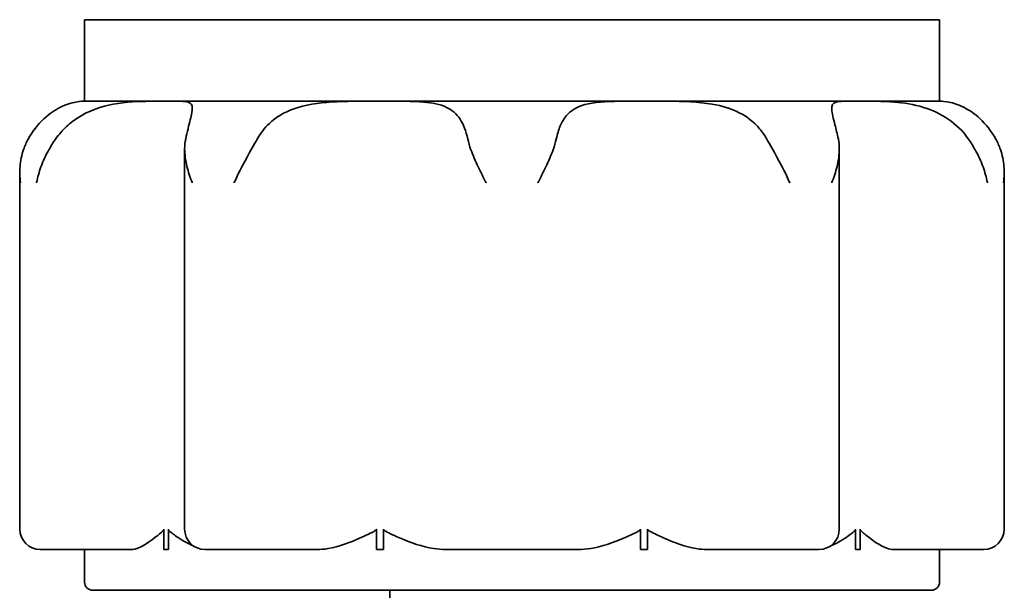
# Model space of a CAD drawing. Units: millimetres. Extents: x 77 to 237, y 39 to 160.
# Drawn here: x 77 to 101, y 109 to 123 of the extents above; entities that cross this region are included whole.
import ezdxf

# ---------------------------------------------------------------- set-up
doc = ezdxf.new("R2010")
doc.units = ezdxf.units.MM
doc.layers.add('Visible (ISO)', color=7, linetype='Continuous', lineweight=35)

msp = doc.modelspace()

# ---------------------------------------------------------------- linework, layer by layer
at = {"layer": 'Visible (ISO)'}
for p, q in [((78.3, 123.36), (99.3, 123.36)), ((78.3, 121.36), (78.3, 123.36)), ((99.3, 121.36), (99.3, 123.36)), ((78.3, 121.36), (80.251, 121.36)), ((80.251, 121.36), (80.359, 121.36)), ((80.359, 121.36), (85.468, 121.36)), ((85.468, 121.36), (85.642, 121.36)), ((85.642, 121.36), (91.957, 121.36)), ((91.957, 121.36), (92.131, 121.36)), ((92.131, 121.36), (97.24, 121.36)), ((97.24, 121.36), (97.348, 121.36)), ((97.348, 121.36), (99.299, 121.36)), ((80.76, 110.86), (80.76, 120.189)), ((96.839, 110.86), (96.839, 120.189)), ((76.713, 110.86), (76.713, 119.617)), ((100.887, 110.86), (100.887, 119.617)), ((80.251, 110.36), (80.251, 110.86)), ((80.359, 110.86), (80.359, 110.36)), ((85.468, 110.36), (85.468, 110.86)), ((85.642, 110.86), (85.642, 110.36)), ((91.957, 110.36), (91.957, 110.86)), ((92.131, 110.86), (92.131, 110.36)), ((97.24, 110.36), (97.24, 110.86)), ((97.348, 110.86), (97.348, 110.36)), ((77.591, 110.36), (77.213, 110.36)), ((77.591, 110.36), (79.44, 110.36)), ((78.3, 110.36), (78.3, 109.56)), ((80.359, 110.36), (80.251, 110.36)), ((82.25, 110.36), (81.26, 110.36)), ((82.25, 110.36), (84.025, 110.36)), ((85.642, 110.36), (85.468, 110.36)), ((87.166, 110.36), (88.188, 110.36)), ((89.412, 110.36), (88.188, 110.36)), ((89.412, 110.36), (90.433, 110.36)), ((92.131, 110.36), (91.957, 110.36)), ((93.575, 110.36), (95.349, 110.36)), ((96.339, 110.36), (95.349, 110.36)), ((97.348, 110.36), (97.24, 110.36)), ((98.159, 110.36), (100.008, 110.36)), ((99.3, 110.36), (99.3, 109.56)), ((100.387, 110.36), (100.008, 110.36)), ((99.1, 109.36), (78.5, 109.36)), ((85.8, 109.36), (85.8, 105.904))]:
    msp.add_line(p, q, dxfattribs=at)
for centre, radius, start, end in [((77.213, 110.86), 0.5, 180, 270), ((81.26, 110.86), 0.5, 180, 270), ((96.339, 110.86), 0.5, 270, 0), ((100.387, 110.86), 0.5, 270, 0), ((78.5, 109.56), 0.2, 180, 270), ((99.1, 109.56), 0.2, 270, 0)]:
    msp.add_arc(centre, radius, start, end, dxfattribs=at)
for points, knots in [([(76.918, 120.433), (77.027, 120.628), (77.159, 120.792), (77.439, 121.055), (77.579, 121.148), (77.859, 121.288), (77.987, 121.322), (78.206, 121.362), (78.289, 121.36), (78.3, 121.36)], [0, 0, 0, 0, 0.0711079, 0.0711079, 0.1415624, 0.1415624, 0.2239513, 0.2239513, 0.3261073, 0.3261073, 0.3261073, 0.3261073]), ([(80.251, 121.36), (80.117, 121.36), (79.967, 121.36), (79.522, 121.351), (79.206, 121.334), (78.634, 121.202), (78.394, 121.112), (78.064, 120.912), (77.957, 120.832), (77.758, 120.649), (77.668, 120.545), (77.59, 120.433)], [0.4585062, 0.4585062, 0.4585062, 0.4585062, 0.5210427, 0.5210427, 0.6351964, 0.6351964, 0.7264127, 0.7264127, 0.7740037, 0.7740037, 0.822725, 0.822725, 0.822725, 0.822725]), ([(80.785, 120.433), (80.804, 120.522), (80.824, 120.607), (80.883, 120.848), (80.919, 120.977), (80.955, 121.179), (80.953, 121.244), (80.88, 121.347), (80.777, 121.356), (80.528, 121.36), (80.447, 121.36), (80.359, 121.36)], [0.1145473, 0.1145473, 0.1145473, 0.1145473, 0.1476013, 0.1476013, 0.216853, 0.216853, 0.2896055, 0.2896055, 0.3978975, 0.3978975, 0.4413505, 0.4413505, 0.4413505, 0.4413505]), ([(85.468, 121.36), (85.083, 121.36), (84.71, 121.362), (84.035, 121.32), (83.72, 121.274), (83.202, 121.088), (83.005, 120.97), (82.723, 120.705), (82.624, 120.576), (82.544, 120.433)], [0.3404555, 0.3404555, 0.3404555, 0.3404555, 0.4412849, 0.4412849, 0.5429032, 0.5429032, 0.6280757, 0.6280757, 0.6899409, 0.6899409, 0.6899409, 0.6899409]), ([(87.712, 120.433), (87.671, 120.627), (87.611, 120.791), (87.437, 121.053), (87.327, 121.145), (87.032, 121.285), (86.844, 121.321), (86.362, 121.362), (86.031, 121.36), (85.642, 121.36)], [0, 0, 0, 0, 0.0708104, 0.0708104, 0.1406828, 0.1406828, 0.2220762, 0.2220762, 0.3252209, 0.3252209, 0.3252209, 0.3252209]), ([(91.957, 121.36), (91.775, 121.36), (91.598, 121.36), (91.098, 121.354), (90.816, 121.34), (90.392, 121.221), (90.245, 121.133), (90.075, 120.93), (90.026, 120.848), (89.944, 120.658), (89.912, 120.55), (89.887, 120.433)], [0.4574763, 0.4574763, 0.4574763, 0.4574763, 0.5099522, 0.5099522, 0.6136875, 0.6136875, 0.7015464, 0.7015464, 0.7473989, 0.7473989, 0.794194, 0.794194, 0.794194, 0.794194]), ([(95.055, 120.433), (95.005, 120.523), (94.947, 120.607), (94.743, 120.85), (94.577, 120.979), (94.178, 121.181), (93.955, 121.246), (93.374, 121.346), (93.002, 121.356), (92.453, 121.36), (92.29, 121.36), (92.131, 121.36)], [0.114548, 0.114548, 0.114548, 0.114548, 0.1477314, 0.1477314, 0.2172728, 0.2172728, 0.2905221, 0.2905221, 0.3959603, 0.3959603, 0.4408972, 0.4408972, 0.4408972, 0.4408972]), ([(97.24, 121.36), (97, 121.36), (96.847, 121.363), (96.673, 121.312), (96.644, 121.261), (96.66, 121.065), (96.691, 120.945), (96.758, 120.678), (96.787, 120.561), (96.815, 120.433)], [0.3400897, 0.3400897, 0.3400897, 0.3400897, 0.4455984, 0.4455984, 0.5460001, 0.5460001, 0.62635, 0.62635, 0.677095, 0.677095, 0.677095, 0.677095]), ([(100.009, 120.433), (99.875, 120.626), (99.707, 120.79), (99.324, 121.051), (99.118, 121.143), (98.662, 121.284), (98.42, 121.319), (97.897, 121.362), (97.602, 121.36), (97.348, 121.36)], [0, 0, 0, 0, 0.070602, 0.070602, 0.1400856, 0.1400856, 0.2208389, 0.2208389, 0.3249591, 0.3249591, 0.3249591, 0.3249591]), ([(99.299, 121.36), (99.309, 121.36), (99.378, 121.361), (99.587, 121.33), (99.738, 121.292), (100.033, 121.139), (100.164, 121.051), (100.437, 120.796), (100.57, 120.63), (100.681, 120.433)], [0.341638, 0.341638, 0.341638, 0.341638, 0.4359174, 0.4359174, 0.5396005, 0.5396005, 0.6123494, 0.6123494, 0.6919283, 0.6919283, 0.6919283, 0.6919283]), ([(76.73, 119.36), (76.73, 119.362), (76.73, 119.363), (76.712, 119.495), (76.708, 119.625), (76.729, 119.897), (76.757, 120.04), (76.835, 120.265), (76.872, 120.35), (76.918, 120.433)], [-0.0005527, -0.0005527, -0.0005527, -0.0005527, 0, 0, 0.0437645, 0.0437645, 0.0924835, 0.0924835, 0.1227482, 0.1227482, 0.1227482, 0.1227482]), ([(77.59, 120.433), (77.531, 120.347), (77.476, 120.259), (77.348, 120.032), (77.283, 119.891), (77.184, 119.621), (77.148, 119.493), (77.124, 119.363), (77.124, 119.361), (77.124, 119.36)], [0, 0, 0, 0, 0.0311393, 0.0311393, 0.079025, 0.079025, 0.1219743, 0.1219743, 0.1224396, 0.1224396, 0.1224396, 0.1224396]), ([(80.946, 119.36), (80.946, 119.361), (80.945, 119.363), (80.893, 119.496), (80.849, 119.627), (80.781, 119.904), (80.76, 120.049), (80.76, 120.272), (80.768, 120.354), (80.785, 120.433)], [-0.0004854, -0.0004854, -0.0004854, -0.0004854, 0, 0, 0.0442259, 0.0442259, 0.0938541, 0.0938541, 0.1228186, 0.1228186, 0.1228186, 0.1228186]), ([(82.544, 120.433), (82.468, 120.296), (82.378, 120.143), (82.173, 119.775), (82.067, 119.569), (81.979, 119.363), (81.978, 119.361), (81.978, 119.36)], [0, 0, 0, 0, 0.049734, 0.049734, 0.1086141, 0.1086141, 0.1090578, 0.1090578, 0.1090578, 0.1090578]), ([(88.162, 119.36), (88.162, 119.361), (88.161, 119.363), (88.095, 119.493), (88.03, 119.621), (87.902, 119.891), (87.84, 120.032), (87.758, 120.259), (87.731, 120.347), (87.712, 120.433)], [-0.0004686, -0.0004686, -0.0004686, -0.0004686, 0, 0, 0.0432493, 0.0432493, 0.0914696, 0.0914696, 0.1228264, 0.1228264, 0.1228264, 0.1228264]), ([(89.887, 120.433), (89.869, 120.347), (89.842, 120.259), (89.76, 120.032), (89.697, 119.891), (89.569, 119.621), (89.505, 119.493), (89.438, 119.363), (89.438, 119.361), (89.437, 119.36)], [0, 0, 0, 0, 0.0311393, 0.0311393, 0.079025, 0.079025, 0.1219743, 0.1219743, 0.1224396, 0.1224396, 0.1224396, 0.1224396]), ([(95.622, 119.36), (95.621, 119.361), (95.62, 119.363), (95.532, 119.569), (95.426, 119.775), (95.222, 120.143), (95.132, 120.296), (95.055, 120.433)], [-0.0005195, -0.0005195, -0.0005195, -0.0005195, 0, 0, 0.0689353, 0.0689353, 0.1271626, 0.1271626, 0.1271626, 0.1271626]), ([(96.815, 120.433), (96.831, 120.354), (96.839, 120.272), (96.839, 120.049), (96.818, 119.904), (96.75, 119.627), (96.707, 119.496), (96.654, 119.363), (96.654, 119.361), (96.653, 119.36)], [0.0091233, 0.0091233, 0.0091233, 0.0091233, 0.0378057, 0.0378057, 0.0869504, 0.0869504, 0.1307454, 0.1307454, 0.1312261, 0.1312261, 0.1312261, 0.1312261]), ([(100.475, 119.36), (100.475, 119.361), (100.475, 119.363), (100.451, 119.493), (100.415, 119.621), (100.317, 119.891), (100.251, 120.032), (100.123, 120.259), (100.068, 120.347), (100.009, 120.433)], [-0.0004686, -0.0004686, -0.0004686, -0.0004686, 0, 0, 0.0432493, 0.0432493, 0.0914696, 0.0914696, 0.1228264, 0.1228264, 0.1228264, 0.1228264]), ([(100.681, 120.433), (100.727, 120.35), (100.765, 120.265), (100.842, 120.04), (100.871, 119.897), (100.891, 119.625), (100.887, 119.495), (100.87, 119.363), (100.87, 119.362), (100.869, 119.36)], [0, 0, 0, 0, 0.0300541, 0.0300541, 0.078434, 0.078434, 0.121894, 0.121894, 0.1224428, 0.1224428, 0.1224428, 0.1224428]), ([(80.251, 110.86), (80.251, 110.859), (80.251, 110.858), (80.251, 110.855), (80.251, 110.853), (80.249, 110.847), (80.248, 110.844), (80.243, 110.835), (80.239, 110.83), (80.221, 110.81), (80.202, 110.792), (80.118, 110.722), (79.86, 110.507), (79.562, 110.374), (79.495, 110.36), (79.44, 110.36)], [0.22822408, 0.22822408, 0.22822408, 0.22822408, 0.22907032, 0.22907032, 0.23200386, 0.23200386, 0.23657248, 0.23657248, 0.24508689, 0.24508689, 0.26345847, 0.26345847, 0.29947846, 0.29947846, 0.31433401, 0.31433401, 0.31433401, 0.31433401]), ([(80.976, 110.449), (80.855, 110.498), (80.729, 110.568), (80.517, 110.709), (80.429, 110.774), (80.377, 110.824), (80.369, 110.833), (80.363, 110.844), (80.362, 110.847), (80.36, 110.853), (80.359, 110.856), (80.359, 110.859), (80.359, 110.859), (80.359, 110.86)], [0.11002528, 0.11002528, 0.11002528, 0.11002528, 0.12996233, 0.12996233, 0.14247993, 0.14247993, 0.14615742, 0.14615742, 0.14756075, 0.14756075, 0.14857316, 0.14857316, 0.14873737, 0.14873737, 0.14873737, 0.14873737]), ([(85.468, 110.86), (85.468, 110.858), (85.468, 110.857), (85.467, 110.853), (85.466, 110.85), (85.462, 110.844), (85.459, 110.841), (85.447, 110.83), (85.437, 110.822), (85.361, 110.775), (85.204, 110.701), (84.822, 110.534), (84.553, 110.429), (84.181, 110.366), (84.097, 110.36), (84.025, 110.36)], [0.14584119, 0.14584119, 0.14584119, 0.14584119, 0.14658781, 0.14658781, 0.147834, 0.147834, 0.14972493, 0.14972493, 0.15349612, 0.15349612, 0.1740061, 0.1740061, 0.20686996, 0.20686996, 0.21858415, 0.21858415, 0.21858415, 0.21858415]), ([(87.166, 110.36), (87.08, 110.36), (86.981, 110.367), (86.607, 110.428), (86.323, 110.522), (85.894, 110.709), (85.728, 110.784), (85.661, 110.831), (85.655, 110.837), (85.647, 110.845), (85.645, 110.849), (85.643, 110.854), (85.642, 110.857), (85.642, 110.86), (85.642, 110.86), (85.642, 110.86)], [0.09007303, 0.09007303, 0.09007303, 0.09007303, 0.10521777, 0.10521777, 0.14013796, 0.14013796, 0.15115628, 0.15115628, 0.15284458, 0.15284458, 0.15384795, 0.15384795, 0.15458828, 0.15458828, 0.15462276, 0.15462276, 0.15462276, 0.15462276]), ([(91.957, 110.86), (91.957, 110.858), (91.957, 110.855), (91.955, 110.85), (91.953, 110.848), (91.948, 110.841), (91.944, 110.837), (91.927, 110.823), (91.91, 110.812), (91.825, 110.765), (91.702, 110.707), (91.274, 110.523), (90.996, 110.43), (90.62, 110.367), (90.519, 110.36), (90.433, 110.36)], [0.15462276, 0.15462276, 0.15462276, 0.15462276, 0.15525481, 0.15525481, 0.15611775, 0.15611775, 0.1575539, 0.1575539, 0.16045591, 0.16045591, 0.16964437, 0.16964437, 0.1918315, 0.1918315, 0.20214566, 0.20214566, 0.20214566, 0.20214566]), ([(93.575, 110.36), (93.503, 110.36), (93.42, 110.366), (93.061, 110.426), (92.788, 110.529), (92.411, 110.694), (92.284, 110.754), (92.179, 110.811), (92.156, 110.826), (92.139, 110.842), (92.136, 110.846), (92.133, 110.852), (92.132, 110.854), (92.131, 110.858), (92.131, 110.859), (92.131, 110.86)], [0.07872464, 0.07872464, 0.07872464, 0.07872464, 0.0897225, 0.0897225, 0.11937472, 0.11937472, 0.13435413, 0.13435413, 0.14173634, 0.14173634, 0.14392794, 0.14392794, 0.14540987, 0.14540987, 0.14584119, 0.14584119, 0.14584119, 0.14584119]), ([(97.24, 110.86), (97.24, 110.858), (97.24, 110.856), (97.239, 110.851), (97.238, 110.849), (97.236, 110.843), (97.233, 110.839), (97.225, 110.827), (97.217, 110.819), (97.17, 110.774), (97.099, 110.722), (96.892, 110.58), (96.756, 110.503), (96.624, 110.449)], [0.14873737, 0.14873737, 0.14873737, 0.14873737, 0.14943501, 0.14943501, 0.1504603, 0.1504603, 0.15205417, 0.15205417, 0.15478472, 0.15478472, 0.16333064, 0.16333064, 0.18054338, 0.18054338, 0.18054338, 0.18054338]), ([(98.159, 110.36), (98.116, 110.36), (98.066, 110.369), (97.847, 110.447), (97.675, 110.572), (97.477, 110.727), (97.439, 110.757), (97.388, 110.801), (97.373, 110.815), (97.357, 110.834), (97.353, 110.84), (97.35, 110.849), (97.349, 110.852), (97.348, 110.857), (97.348, 110.858), (97.348, 110.86)], [0.1105928, 0.1105928, 0.1105928, 0.1105928, 0.1338316, 0.1338316, 0.1955644, 0.1955644, 0.2081411, 0.2081411, 0.2171952, 0.2171952, 0.2232346, 0.2232346, 0.226384, 0.226384, 0.2282241, 0.2282241, 0.2282241, 0.2282241])]:
    msp.add_open_spline(points, degree=3, knots=knots, dxfattribs=at)

doc.saveas('drawing.dxf')
